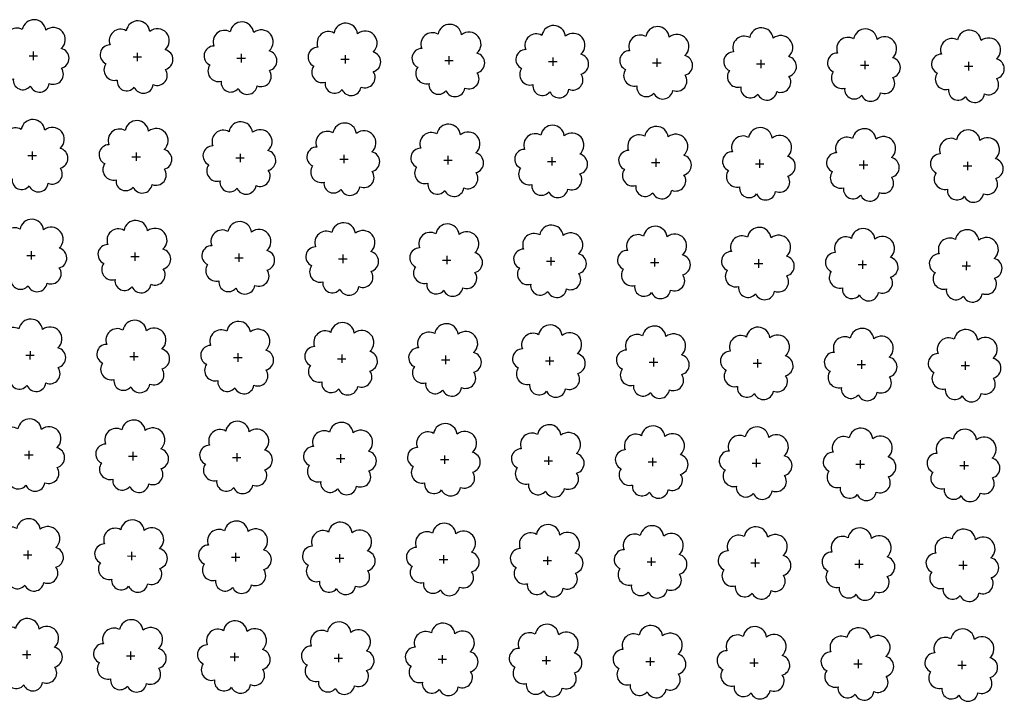
# Model space of a CAD drawing. Extents: x 4544885 to 4551659, y 7524258 to 7528298.
# Drawn here: x 4545789 to 4545939, y 7525647 to 7525751 of the extents above; entities that cross this region are included whole.
import ezdxf

# ---------------------------------------------------------------- set-up
doc = ezdxf.new("R2010")
doc.units = 0
doc.layers.add('Arboles', color=86, linetype='Continuous')

msp = doc.modelspace()

# ---------------------------------------------------------------- linework, layer by layer
at = {"layer": 'Arboles'}
for p, q in [((4545790.24, 7525745.3, 277.88), (4545791.53, 7525745.3, 277.88)), ((4545790.88, 7525745.95, 277.88), (4545790.88, 7525744.66, 277.88)), ((4545806.14, 7525745.13, 277.88), (4545807.43, 7525745.13, 277.88)), ((4545806.78, 7525745.77, 277.88), (4545806.78, 7525744.48, 277.88)), ((4545822.04, 7525744.95, 277.88), (4545823.33, 7525744.95, 277.88)), ((4545822.68, 7525745.59, 277.88), (4545822.68, 7525744.3, 277.88)), ((4545837.94, 7525744.77, 277.88), (4545839.22, 7525744.77, 277.88)), ((4545838.58, 7525745.42, 277.88), (4545838.58, 7525744.13, 277.88)), ((4545854.48, 7525745.24, 277.88), (4545854.48, 7525743.95, 277.88)), ((4545870.38, 7525745.06, 277.88), (4545870.38, 7525743.77, 277.88)), ((4545886.28, 7525744.89, 277.88), (4545886.28, 7525743.6, 277.88)), ((4545902.18, 7525744.71, 277.88), (4545902.18, 7525743.42, 277.88)), ((4545853.84, 7525744.6, 277.88), (4545855.12, 7525744.59, 277.88)), ((4545869.73, 7525744.42, 277.88), (4545871.02, 7525744.42, 277.88)), ((4545885.63, 7525744.24, 277.88), (4545886.92, 7525744.24, 277.88)), ((4545901.53, 7525744.07, 277.88), (4545902.82, 7525744.06, 277.88)), ((4545917.43, 7525743.89, 277.88), (4545918.72, 7525743.89, 277.88)), ((4545918.08, 7525744.53, 277.88), (4545918.08, 7525743.24, 277.88)), ((4545933.33, 7525743.71, 277.88), (4545934.62, 7525743.71, 277.88)), ((4545933.97, 7525744.36, 277.88), (4545933.97, 7525743.07, 277.88)), ((4545790.07, 7525730.04, 277.88), (4545791.36, 7525730.04, 277.88)), ((4545790.71, 7525730.68, 277.88), (4545790.71, 7525729.39, 277.88)), ((4545805.97, 7525729.86, 277.88), (4545807.26, 7525729.86, 277.88)), ((4545806.61, 7525730.51, 277.88), (4545806.61, 7525729.22, 277.88)), ((4545821.87, 7525729.68, 277.88), (4545823.16, 7525729.68, 277.88)), ((4545822.51, 7525730.33, 277.88), (4545822.51, 7525729.04, 277.88)), ((4545838.41, 7525730.15, 277.88), (4545838.41, 7525728.86, 277.88)), ((4545854.31, 7525729.98, 277.88), (4545854.31, 7525728.69, 277.88)), ((4545870.21, 7525729.8, 277.88), (4545870.21, 7525728.51, 277.88)), ((4545837.77, 7525729.51, 277.88), (4545839.05, 7525729.51, 277.88)), ((4545853.67, 7525729.33, 277.88), (4545854.95, 7525729.33, 277.88)), ((4545869.56, 7525729.15, 277.88), (4545870.85, 7525729.15, 277.88)), ((4545885.46, 7525728.98, 277.88), (4545886.75, 7525728.98, 277.88)), ((4545886.11, 7525729.62, 277.88), (4545886.11, 7525728.33, 277.88)), ((4545901.36, 7525728.8, 277.88), (4545902.65, 7525728.8, 277.88)), ((4545902.01, 7525729.44, 277.88), (4545902.01, 7525728.16, 277.88)), ((4545917.26, 7525728.62, 277.88), (4545918.55, 7525728.62, 277.88)), ((4545917.91, 7525729.27, 277.88), (4545917.91, 7525727.98, 277.88)), ((4545933.16, 7525728.45, 277.88), (4545934.45, 7525728.45, 277.88)), ((4545933.81, 7525729.09, 277.88), (4545933.8, 7525727.8, 277.88)), ((4545789.9, 7525714.77, 277.88), (4545791.19, 7525714.77, 277.88)), ((4545790.54, 7525715.42, 277.88), (4545790.54, 7525714.13, 277.88)), ((4545805.8, 7525714.6, 277.88), (4545807.09, 7525714.6, 277.88)), ((4545806.44, 7525715.24, 277.88), (4545806.44, 7525713.95, 277.88)), ((4545822.34, 7525715.06, 277.88), (4545822.34, 7525713.78, 277.88)), ((4545838.24, 7525714.89, 277.88), (4545838.24, 7525713.6, 277.88)), ((4545854.14, 7525714.71, 277.88), (4545854.14, 7525713.42, 277.88)), ((4545821.7, 7525714.42, 277.88), (4545822.99, 7525714.42, 277.88)), ((4545837.6, 7525714.24, 277.88), (4545838.89, 7525714.24, 277.88)), ((4545853.5, 7525714.07, 277.88), (4545854.78, 7525714.07, 277.88)), ((4545869.4, 7525713.89, 277.88), (4545870.68, 7525713.89, 277.88)), ((4545870.04, 7525714.53, 277.88), (4545870.04, 7525713.25, 277.88)), ((4545885.29, 7525713.71, 277.88), (4545886.58, 7525713.71, 277.88)), ((4545885.94, 7525714.36, 277.88), (4545885.94, 7525713.07, 277.88)), ((4545901.19, 7525713.54, 277.88), (4545902.48, 7525713.54, 277.88)), ((4545901.84, 7525714.18, 277.88), (4545901.84, 7525712.89, 277.88)), ((4545917.09, 7525713.36, 277.88), (4545918.38, 7525713.36, 277.88)), ((4545917.74, 7525714, 277.88), (4545917.74, 7525712.72, 277.88)), ((4545932.99, 7525713.18, 277.88), (4545934.28, 7525713.18, 277.88)), ((4545933.64, 7525713.83, 277.88), (4545933.63, 7525712.54, 277.88)), ((4545790.38, 7525700.15, 277.88), (4545790.37, 7525698.87, 277.88)), ((4545806.27, 7525699.98, 277.88), (4545806.27, 7525698.69, 277.88)), ((4545822.17, 7525699.8, 277.88), (4545822.17, 7525698.51, 277.88)), ((4545838.07, 7525699.62, 277.88), (4545838.07, 7525698.34, 277.88)), ((4545789.73, 7525699.51, 277.88), (4545791.02, 7525699.51, 277.88)), ((4545805.63, 7525699.33, 277.88), (4545806.92, 7525699.33, 277.88)), ((4545821.53, 7525699.16, 277.88), (4545822.82, 7525699.16, 277.88)), ((4545837.43, 7525698.98, 277.88), (4545838.72, 7525698.98, 277.88)), ((4545853.33, 7525698.8, 277.88), (4545854.61, 7525698.8, 277.88)), ((4545853.97, 7525699.45, 277.88), (4545853.97, 7525698.16, 277.88)), ((4545869.23, 7525698.63, 277.88), (4545870.51, 7525698.63, 277.88)), ((4545869.87, 7525699.27, 277.88), (4545869.87, 7525697.98, 277.88)), ((4545885.12, 7525698.45, 277.88), (4545886.41, 7525698.45, 277.88)), ((4545885.77, 7525699.09, 277.88), (4545885.77, 7525697.81, 277.88)), ((4545901.02, 7525698.27, 277.88), (4545902.31, 7525698.27, 277.88)), ((4545901.67, 7525698.92, 277.88), (4545901.67, 7525697.63, 277.88)), ((4545916.92, 7525698.1, 277.88), (4545918.21, 7525698.1, 277.88)), ((4545917.57, 7525698.74, 277.88), (4545917.57, 7525697.45, 277.88)), ((4545933.47, 7525698.56, 277.88), (4545933.47, 7525697.28, 277.88)), ((4545932.82, 7525697.92, 277.88), (4545934.11, 7525697.92, 277.88)), ((4545790.21, 7525684.89, 277.88), (4545790.2, 7525683.6, 277.88)), ((4545806.1, 7525684.71, 277.88), (4545806.1, 7525683.43, 277.88)), ((4545822, 7525684.54, 277.88), (4545822, 7525683.25, 277.88)), ((4545789.56, 7525684.25, 277.88), (4545790.85, 7525684.25, 277.88)), ((4545805.46, 7525684.07, 277.88), (4545806.75, 7525684.07, 277.88)), ((4545821.36, 7525683.89, 277.88), (4545822.65, 7525683.89, 277.88)), ((4545837.26, 7525683.72, 277.88), (4545838.55, 7525683.72, 277.88)), ((4545837.9, 7525684.36, 277.88), (4545837.9, 7525683.07, 277.88)), ((4545853.16, 7525683.54, 277.88), (4545854.44, 7525683.54, 277.88)), ((4545853.8, 7525684.18, 277.88), (4545853.8, 7525682.9, 277.88)), ((4545869.06, 7525683.36, 277.88), (4545870.34, 7525683.36, 277.88)), ((4545869.7, 7525684.01, 277.88), (4545869.7, 7525682.72, 277.88)), ((4545884.95, 7525683.19, 277.88), (4545886.24, 7525683.19, 277.88)), ((4545885.6, 7525683.83, 277.88), (4545885.6, 7525682.54, 277.88)), ((4545900.85, 7525683.01, 277.88), (4545902.14, 7525683.01, 277.88)), ((4545901.5, 7525683.65, 277.88), (4545901.5, 7525682.37, 277.88)), ((4545917.4, 7525683.48, 277.88), (4545917.4, 7525682.19, 277.88)), ((4545933.3, 7525683.3, 277.88), (4545933.3, 7525682.01, 277.88)), ((4545916.75, 7525682.83, 277.88), (4545918.04, 7525682.83, 277.88)), ((4545932.65, 7525682.66, 277.88), (4545933.94, 7525682.66, 277.88)), ((4545790.04, 7525669.63, 277.88), (4545790.04, 7525668.34, 277.88)), ((4545805.93, 7525669.45, 277.88), (4545805.93, 7525668.16, 277.88)), ((4545789.39, 7525668.98, 277.88), (4545790.68, 7525668.98, 277.88)), ((4545805.29, 7525668.81, 277.88), (4545806.58, 7525668.8, 277.88)), ((4545821.19, 7525668.63, 277.88), (4545822.48, 7525668.63, 277.88)), ((4545821.83, 7525669.27, 277.88), (4545821.83, 7525667.98, 277.88)), ((4545837.09, 7525668.45, 277.88), (4545838.38, 7525668.45, 277.88)), ((4545837.73, 7525669.1, 277.88), (4545837.73, 7525667.81, 277.88)), ((4545852.99, 7525668.28, 277.88), (4545854.28, 7525668.27, 277.88)), ((4545853.63, 7525668.92, 277.88), (4545853.63, 7525667.63, 277.88)), ((4545868.89, 7525668.1, 277.88), (4545870.17, 7525668.1, 277.88)), ((4545869.53, 7525668.74, 277.88), (4545869.53, 7525667.45, 277.88)), ((4545884.79, 7525667.92, 277.88), (4545886.07, 7525667.92, 277.88)), ((4545885.43, 7525668.57, 277.88), (4545885.43, 7525667.28, 277.88)), ((4545901.33, 7525668.39, 277.88), (4545901.33, 7525667.1, 277.88)), ((4545917.23, 7525668.21, 277.88), (4545917.23, 7525666.92, 277.88)), ((4545933.13, 7525668.04, 277.88), (4545933.13, 7525666.75, 277.88)), ((4545900.68, 7525667.75, 277.88), (4545901.97, 7525667.74, 277.88)), ((4545916.58, 7525667.57, 277.88), (4545917.87, 7525667.57, 277.88)), ((4545932.48, 7525667.39, 277.88), (4545933.77, 7525667.39, 277.88)), ((4545789.87, 7525654.36, 277.88), (4545789.87, 7525653.07, 277.88)), ((4545789.22, 7525653.72, 277.88), (4545790.51, 7525653.72, 277.88)), ((4545805.12, 7525653.54, 277.88), (4545806.41, 7525653.54, 277.88)), ((4545805.77, 7525654.19, 277.88), (4545805.76, 7525652.9, 277.88)), ((4545821.02, 7525653.36, 277.88), (4545822.31, 7525653.36, 277.88)), ((4545821.66, 7525654.01, 277.88), (4545821.66, 7525652.72, 277.88)), ((4545836.92, 7525653.19, 277.88), (4545838.21, 7525653.19, 277.88)), ((4545837.56, 7525653.83, 277.88), (4545837.56, 7525652.54, 277.88)), ((4545852.82, 7525653.01, 277.88), (4545854.11, 7525653.01, 277.88)), ((4545853.46, 7525653.65, 277.88), (4545853.46, 7525652.37, 277.88)), ((4545868.72, 7525652.83, 277.88), (4545870, 7525652.83, 277.88)), ((4545869.36, 7525653.48, 277.88), (4545869.36, 7525652.19, 277.88)), ((4545885.26, 7525653.3, 277.88), (4545885.26, 7525652.01, 277.88)), ((4545901.16, 7525653.12, 277.88), (4545901.16, 7525651.84, 277.88)), ((4545917.06, 7525652.95, 277.88), (4545917.06, 7525651.66, 277.88)), ((4545884.62, 7525652.66, 277.88), (4545885.9, 7525652.66, 277.88)), ((4545900.51, 7525652.48, 277.88), (4545901.8, 7525652.48, 277.88)), ((4545916.41, 7525652.3, 277.88), (4545917.7, 7525652.3, 277.88)), ((4545932.31, 7525652.13, 277.88), (4545933.6, 7525652.13, 277.88)), ((4545932.96, 7525652.77, 277.88), (4545932.96, 7525651.48, 277.88))]:
    msp.add_line(p, q, dxfattribs=at)
at = {"layer": 'Arboles', "elevation": 277.88}
for points in [[(4545789.2, 7525749.32, 0.708873), (4545786.72, 7525747.14, 0.806065), (4545786.09, 7525744.26, 0.702562), (4545787.83, 7525741.78, 0.766456), (4545790.42, 7525740.67, 0.757613), (4545793.33, 7525741.06, 0.752523), (4545795.2, 7525743.41, 0.778938), (4545795.16, 7525746.41, 0.983288), (4545792.8, 7525749.21, 0.866104)], [(4545805.1, 7525749.14, 0.708873), (4545802.62, 7525746.97, 0.806065), (4545801.99, 7525744.09, 0.702562), (4545803.73, 7525741.6, 0.766456), (4545806.32, 7525740.5, 0.757613), (4545809.23, 7525740.89, 0.752523), (4545811.1, 7525743.23, 0.778938), (4545811.06, 7525746.24, 0.983288), (4545808.7, 7525749.04, 0.866104)], [(4545821, 7525748.97, 0.708873), (4545818.52, 7525746.79, 0.806065), (4545817.89, 7525743.91, 0.702562), (4545819.63, 7525741.42, 0.766456), (4545822.22, 7525740.32, 0.757613), (4545825.13, 7525740.71, 0.752523), (4545827, 7525743.05, 0.778938), (4545826.96, 7525746.06, 0.983288), (4545824.6, 7525748.86, 0.866104)], [(4545836.9, 7525748.79, 0.708873), (4545834.42, 7525746.61, 0.806065), (4545833.79, 7525743.73, 0.702562), (4545835.53, 7525741.25, 0.766456), (4545838.12, 7525740.14, 0.757613), (4545841.02, 7525740.53, 0.752523), (4545842.89, 7525742.88, 0.778938), (4545842.86, 7525745.88, 0.983288), (4545840.49, 7525748.68, 0.866104)], [(4545852.8, 7525748.61, 0.708873), (4545850.32, 7525746.43, 0.806065), (4545849.69, 7525743.56, 0.702562), (4545851.43, 7525741.07, 0.766456), (4545854.02, 7525739.97, 0.757613), (4545856.92, 7525740.36, 0.752523), (4545858.79, 7525742.7, 0.778938), (4545858.76, 7525745.71, 0.983288), (4545856.39, 7525748.51, 0.866104)], [(4545868.7, 7525748.43, 0.708873), (4545866.22, 7525746.26, 0.806065), (4545865.59, 7525743.38, 0.702562), (4545867.33, 7525740.89, 0.766456), (4545869.92, 7525739.79, 0.757613), (4545872.82, 7525740.18, 0.752523), (4545874.69, 7525742.52, 0.778938), (4545874.66, 7525745.53, 0.983288), (4545872.29, 7525748.33, 0.866104)], [(4545884.59, 7525748.26, 0.708873), (4545882.12, 7525746.08, 0.806065), (4545881.49, 7525743.2, 0.702562), (4545883.23, 7525740.72, 0.766456), (4545885.82, 7525739.61, 0.757613), (4545888.72, 7525740, 0.752523), (4545890.59, 7525742.35, 0.778938), (4545890.56, 7525745.35, 0.983288), (4545888.19, 7525748.15, 0.866104)], [(4545900.49, 7525748.08, 0.708873), (4545898.02, 7525745.9, 0.806065), (4545897.39, 7525743.03, 0.702562), (4545899.12, 7525740.54, 0.766456), (4545901.72, 7525739.44, 0.757613), (4545904.62, 7525739.83, 0.752523), (4545906.49, 7525742.17, 0.778938), (4545906.45, 7525745.18, 0.983288), (4545904.09, 7525747.98, 0.866104)], [(4545916.39, 7525747.9, 0.708873), (4545913.92, 7525745.73, 0.806065), (4545913.28, 7525742.85, 0.702562), (4545915.02, 7525740.36, 0.766456), (4545917.62, 7525739.26, 0.757613), (4545920.52, 7525739.65, 0.752523), (4545922.39, 7525741.99, 0.778938), (4545922.35, 7525745, 0.983288), (4545919.99, 7525747.8, 0.866104)], [(4545932.29, 7525747.73, 0.708873), (4545929.82, 7525745.55, 0.806065), (4545929.18, 7525742.67, 0.702562), (4545930.92, 7525740.19, 0.766456), (4545933.51, 7525739.08, 0.757613), (4545936.42, 7525739.47, 0.752523), (4545938.29, 7525741.82, 0.778938), (4545938.25, 7525744.82, 0.983288), (4545935.89, 7525747.62, 0.866104)], [(4545789.03, 7525734.05, 0.708873), (4545786.55, 7525731.88, 0.806065), (4545785.92, 7525729, 0.702562), (4545787.66, 7525726.51, 0.766456), (4545790.25, 7525725.41, 0.757613), (4545793.16, 7525725.8, 0.752523), (4545795.03, 7525728.14, 0.778938), (4545794.99, 7525731.15, 0.983288), (4545792.63, 7525733.95, 0.866104)], [(4545804.93, 7525733.88, 0.708873), (4545802.45, 7525731.7, 0.806065), (4545801.82, 7525728.82, 0.702562), (4545803.56, 7525726.34, 0.766456), (4545806.15, 7525725.23, 0.757613), (4545809.06, 7525725.62, 0.752523), (4545810.93, 7525727.97, 0.778938), (4545810.89, 7525730.97, 0.983288), (4545808.53, 7525733.77, 0.866104)], [(4545820.83, 7525733.7, 0.708873), (4545818.35, 7525731.52, 0.806065), (4545817.72, 7525728.65, 0.702562), (4545819.46, 7525726.16, 0.766456), (4545822.05, 7525725.05, 0.757613), (4545824.96, 7525725.45, 0.752523), (4545826.83, 7525727.79, 0.778938), (4545826.79, 7525730.8, 0.983288), (4545824.43, 7525733.6, 0.866104)], [(4545836.73, 7525733.52, 0.708873), (4545834.25, 7525731.35, 0.806065), (4545833.62, 7525728.47, 0.702562), (4545835.36, 7525725.98, 0.766456), (4545837.95, 7525724.88, 0.757613), (4545840.86, 7525725.27, 0.752523), (4545842.73, 7525727.61, 0.778938), (4545842.69, 7525730.62, 0.983288), (4545840.32, 7525733.42, 0.866104)], [(4545852.63, 7525733.35, 0.708873), (4545850.15, 7525731.17, 0.806065), (4545849.52, 7525728.29, 0.702562), (4545851.26, 7525725.81, 0.766456), (4545853.85, 7525724.7, 0.757613), (4545856.75, 7525725.09, 0.752523), (4545858.62, 7525727.44, 0.778938), (4545858.59, 7525730.44, 0.983288), (4545856.22, 7525733.24, 0.866104)], [(4545868.53, 7525733.17, 0.708873), (4545866.05, 7525730.99, 0.806065), (4545865.42, 7525728.12, 0.702562), (4545867.16, 7525725.63, 0.766456), (4545869.75, 7525724.52, 0.757613), (4545872.65, 7525724.92, 0.752523), (4545874.52, 7525727.26, 0.778938), (4545874.49, 7525730.27, 0.983288), (4545872.12, 7525733.07, 0.866104)], [(4545884.42, 7525732.99, 0.708873), (4545881.95, 7525730.82, 0.806065), (4545881.32, 7525727.94, 0.702562), (4545883.06, 7525725.45, 0.766456), (4545885.65, 7525724.35, 0.757613), (4545888.55, 7525724.74, 0.752523), (4545890.42, 7525727.08, 0.778938), (4545890.39, 7525730.09, 0.983288), (4545888.02, 7525732.89, 0.866104)], [(4545900.32, 7525732.82, 0.708873), (4545897.85, 7525730.64, 0.806065), (4545897.22, 7525727.76, 0.702562), (4545898.95, 7525725.28, 0.766456), (4545901.55, 7525724.17, 0.757613), (4545904.45, 7525724.56, 0.752523), (4545906.32, 7525726.91, 0.778938), (4545906.28, 7525729.91, 0.983288), (4545903.92, 7525732.71, 0.866104)], [(4545916.22, 7525732.64, 0.708873), (4545913.75, 7525730.46, 0.806065), (4545913.11, 7525727.59, 0.702562), (4545914.85, 7525725.1, 0.766456), (4545917.45, 7525723.99, 0.757613), (4545920.35, 7525724.39, 0.752523), (4545922.22, 7525726.73, 0.778938), (4545922.18, 7525729.74, 0.983288), (4545919.82, 7525732.54, 0.866104)], [(4545932.12, 7525732.46, 0.708873), (4545929.65, 7525730.29, 0.806065), (4545929.01, 7525727.41, 0.702562), (4545930.75, 7525724.92, 0.766456), (4545933.34, 7525723.82, 0.757613), (4545936.25, 7525724.21, 0.752523), (4545938.12, 7525726.55, 0.778938), (4545938.08, 7525729.56, 0.983288), (4545935.72, 7525732.36, 0.866104)], [(4545788.86, 7525718.79, 0.708873), (4545786.39, 7525716.61, 0.806065), (4545785.75, 7525713.74, 0.702562), (4545787.49, 7525711.25, 0.766456), (4545790.08, 7525710.14, 0.757613), (4545792.99, 7525710.53, 0.752523), (4545794.86, 7525712.88, 0.778938), (4545794.82, 7525715.89, 0.983288), (4545792.46, 7525718.69, 0.866104)], [(4545804.76, 7525718.61, 0.708873), (4545802.28, 7525716.44, 0.806065), (4545801.65, 7525713.56, 0.702562), (4545803.39, 7525711.07, 0.766456), (4545805.98, 7525709.97, 0.757613), (4545808.89, 7525710.36, 0.752523), (4545810.76, 7525712.7, 0.778938), (4545810.72, 7525715.71, 0.983288), (4545808.36, 7525718.51, 0.866104)], [(4545820.66, 7525718.44, 0.708873), (4545818.18, 7525716.26, 0.806065), (4545817.55, 7525713.38, 0.702562), (4545819.29, 7525710.9, 0.766456), (4545821.88, 7525709.79, 0.757613), (4545824.79, 7525710.18, 0.752523), (4545826.66, 7525712.53, 0.778938), (4545826.62, 7525715.53, 0.983288), (4545824.26, 7525718.33, 0.866104)], [(4545836.56, 7525718.26, 0.708873), (4545834.08, 7525716.08, 0.806065), (4545833.45, 7525713.21, 0.702562), (4545835.19, 7525710.72, 0.766456), (4545837.78, 7525709.61, 0.757613), (4545840.69, 7525710, 0.752523), (4545842.56, 7525712.35, 0.778938), (4545842.52, 7525715.36, 0.983288), (4545840.16, 7525718.16, 0.866104)], [(4545852.46, 7525718.08, 0.708873), (4545849.98, 7525715.91, 0.806065), (4545849.35, 7525713.03, 0.702562), (4545851.09, 7525710.54, 0.766456), (4545853.68, 7525709.44, 0.757613), (4545856.58, 7525709.83, 0.752523), (4545858.45, 7525712.17, 0.778938), (4545858.42, 7525715.18, 0.983288), (4545856.05, 7525717.98, 0.866104)], [(4545868.36, 7525717.91, 0.708873), (4545865.88, 7525715.73, 0.806065), (4545865.25, 7525712.85, 0.702562), (4545866.99, 7525710.36, 0.766456), (4545869.58, 7525709.26, 0.757613), (4545872.48, 7525709.65, 0.752523), (4545874.35, 7525712, 0.778938), (4545874.32, 7525715, 0.983288), (4545871.95, 7525717.8, 0.866104)], [(4545884.25, 7525717.73, 0.708873), (4545881.78, 7525715.55, 0.806065), (4545881.15, 7525712.68, 0.702562), (4545882.89, 7525710.19, 0.766456), (4545885.48, 7525709.08, 0.757613), (4545888.38, 7525709.47, 0.752523), (4545890.25, 7525711.82, 0.778938), (4545890.22, 7525714.83, 0.983288), (4545887.85, 7525717.63, 0.866104)], [(4545900.15, 7525717.55, 0.708873), (4545897.68, 7525715.38, 0.806065), (4545897.05, 7525712.5, 0.702562), (4545898.79, 7525710.01, 0.766456), (4545901.38, 7525708.91, 0.757613), (4545904.28, 7525709.3, 0.752523), (4545906.15, 7525711.64, 0.778938), (4545906.12, 7525714.65, 0.983288), (4545903.75, 7525717.45, 0.866104)], [(4545916.05, 7525717.38, 0.708873), (4545913.58, 7525715.2, 0.806065), (4545912.95, 7525712.32, 0.702562), (4545914.68, 7525709.83, 0.766456), (4545917.28, 7525708.73, 0.757613), (4545920.18, 7525709.12, 0.752523), (4545922.05, 7525711.47, 0.778938), (4545922.01, 7525714.47, 0.983288), (4545919.65, 7525717.27, 0.866104)], [(4545931.95, 7525717.2, 0.708873), (4545929.48, 7525715.02, 0.806065), (4545928.84, 7525712.15, 0.702562), (4545930.58, 7525709.66, 0.766456), (4545933.18, 7525708.55, 0.757613), (4545936.08, 7525708.94, 0.752523), (4545937.95, 7525711.29, 0.778938), (4545937.91, 7525714.3, 0.983288), (4545935.55, 7525717.1, 0.866104)], [(4545788.69, 7525703.53, 0.708873), (4545786.22, 7525701.35, 0.806065), (4545785.58, 7525698.47, 0.702562), (4545787.32, 7525695.98, 0.766456), (4545789.91, 7525694.88, 0.757613), (4545792.82, 7525695.27, 0.752523), (4545794.69, 7525697.62, 0.778938), (4545794.65, 7525700.62, 0.983288), (4545792.29, 7525703.42, 0.866104)], [(4545804.59, 7525703.35, 0.708873), (4545802.11, 7525701.17, 0.806065), (4545801.48, 7525698.3, 0.702562), (4545803.22, 7525695.81, 0.766456), (4545805.81, 7525694.7, 0.757613), (4545808.72, 7525695.09, 0.752523), (4545810.59, 7525697.44, 0.778938), (4545810.55, 7525700.45, 0.983288), (4545808.19, 7525703.25, 0.866104)], [(4545820.49, 7525703.17, 0.708873), (4545818.01, 7525701, 0.806065), (4545817.38, 7525698.12, 0.702562), (4545819.12, 7525695.63, 0.766456), (4545821.71, 7525694.53, 0.757613), (4545824.62, 7525694.92, 0.752523), (4545826.49, 7525697.26, 0.778938), (4545826.45, 7525700.27, 0.983288), (4545824.09, 7525703.07, 0.866104)], [(4545836.39, 7525703, 0.708873), (4545833.91, 7525700.82, 0.806065), (4545833.28, 7525697.94, 0.702562), (4545835.02, 7525695.45, 0.766456), (4545837.61, 7525694.35, 0.757613), (4545840.52, 7525694.74, 0.752523), (4545842.39, 7525697.09, 0.778938), (4545842.35, 7525700.09, 0.983288), (4545839.99, 7525702.89, 0.866104)], [(4545852.29, 7525702.82, 0.708873), (4545849.81, 7525700.64, 0.806065), (4545849.18, 7525697.77, 0.702562), (4545850.92, 7525695.28, 0.766456), (4545853.51, 7525694.17, 0.757613), (4545856.41, 7525694.56, 0.752523), (4545858.28, 7525696.91, 0.778938), (4545858.25, 7525699.92, 0.983288), (4545855.88, 7525702.72, 0.866104)], [(4545868.19, 7525702.64, 0.708873), (4545865.71, 7525700.47, 0.806065), (4545865.08, 7525697.59, 0.702562), (4545866.82, 7525695.1, 0.766456), (4545869.41, 7525694, 0.757613), (4545872.31, 7525694.39, 0.752523), (4545874.18, 7525696.73, 0.778938), (4545874.15, 7525699.74, 0.983288), (4545871.78, 7525702.54, 0.866104)], [(4545884.09, 7525702.47, 0.708873), (4545881.61, 7525700.29, 0.806065), (4545880.98, 7525697.41, 0.702562), (4545882.72, 7525694.92, 0.766456), (4545885.31, 7525693.82, 0.757613), (4545888.21, 7525694.21, 0.752523), (4545890.08, 7525696.55, 0.778938), (4545890.05, 7525699.56, 0.983288), (4545887.68, 7525702.36, 0.866104)], [(4545899.98, 7525702.29, 0.708873), (4545897.51, 7525700.11, 0.806065), (4545896.88, 7525697.24, 0.702562), (4545898.62, 7525694.75, 0.766456), (4545901.21, 7525693.64, 0.757613), (4545904.11, 7525694.03, 0.752523), (4545905.98, 7525696.38, 0.778938), (4545905.95, 7525699.39, 0.983288), (4545903.58, 7525702.19, 0.866104)], [(4545915.88, 7525702.11, 0.708873), (4545913.41, 7525699.94, 0.806065), (4545912.78, 7525697.06, 0.702562), (4545914.51, 7525694.57, 0.766456), (4545917.11, 7525693.47, 0.757613), (4545920.01, 7525693.86, 0.752523), (4545921.88, 7525696.2, 0.778938), (4545921.84, 7525699.21, 0.983288), (4545919.48, 7525702.01, 0.866104)], [(4545931.78, 7525701.94, 0.708873), (4545929.31, 7525699.76, 0.806065), (4545928.67, 7525696.88, 0.702562), (4545930.41, 7525694.39, 0.766456), (4545933.01, 7525693.29, 0.757613), (4545935.91, 7525693.68, 0.752523), (4545937.78, 7525696.02, 0.778938), (4545937.74, 7525699.03, 0.983288), (4545935.38, 7525701.83, 0.866104)], [(4545788.52, 7525688.26, 0.708873), (4545786.05, 7525686.09, 0.806065), (4545785.41, 7525683.21, 0.702562), (4545787.15, 7525680.72, 0.766456), (4545789.75, 7525679.62, 0.757613), (4545792.65, 7525680.01, 0.752523), (4545794.52, 7525682.35, 0.778938), (4545794.48, 7525685.36, 0.983288), (4545792.12, 7525688.16, 0.866104)], [(4545804.42, 7525688.09, 0.708873), (4545801.94, 7525685.91, 0.806065), (4545801.31, 7525683.03, 0.702562), (4545803.05, 7525680.54, 0.766456), (4545805.64, 7525679.44, 0.757613), (4545808.55, 7525679.83, 0.752523), (4545810.42, 7525682.17, 0.778938), (4545810.38, 7525685.18, 0.983288), (4545808.02, 7525687.98, 0.866104)], [(4545820.32, 7525687.91, 0.708873), (4545817.84, 7525685.73, 0.806065), (4545817.21, 7525682.85, 0.702562), (4545818.95, 7525680.37, 0.766456), (4545821.54, 7525679.26, 0.757613), (4545824.45, 7525679.65, 0.752523), (4545826.32, 7525682, 0.778938), (4545826.28, 7525685, 0.983288), (4545823.92, 7525687.8, 0.866104)], [(4545836.22, 7525687.73, 0.708873), (4545833.74, 7525685.56, 0.806065), (4545833.11, 7525682.68, 0.702562), (4545834.85, 7525680.19, 0.766456), (4545837.44, 7525679.09, 0.757613), (4545840.35, 7525679.48, 0.752523), (4545842.22, 7525681.82, 0.778938), (4545842.18, 7525684.83, 0.983288), (4545839.82, 7525687.63, 0.866104)], [(4545852.12, 7525687.56, 0.708873), (4545849.64, 7525685.38, 0.806065), (4545849.01, 7525682.5, 0.702562), (4545850.75, 7525680.01, 0.766456), (4545853.34, 7525678.91, 0.757613), (4545856.25, 7525679.3, 0.752523), (4545858.12, 7525681.64, 0.778938), (4545858.08, 7525684.65, 0.983288), (4545855.71, 7525687.45, 0.866104)], [(4545868.02, 7525687.38, 0.708873), (4545865.54, 7525685.2, 0.806065), (4545864.91, 7525682.32, 0.702562), (4545866.65, 7525679.84, 0.766456), (4545869.24, 7525678.73, 0.757613), (4545872.14, 7525679.12, 0.752523), (4545874.01, 7525681.47, 0.778938), (4545873.98, 7525684.47, 0.983288), (4545871.61, 7525687.27, 0.866104)], [(4545883.92, 7525687.2, 0.708873), (4545881.44, 7525685.03, 0.806065), (4545880.81, 7525682.15, 0.702562), (4545882.55, 7525679.66, 0.766456), (4545885.14, 7525678.56, 0.757613), (4545888.04, 7525678.95, 0.752523), (4545889.91, 7525681.29, 0.778938), (4545889.88, 7525684.3, 0.983288), (4545887.51, 7525687.1, 0.866104)], [(4545899.81, 7525687.03, 0.708873), (4545897.34, 7525684.85, 0.806065), (4545896.71, 7525681.97, 0.702562), (4545898.45, 7525679.48, 0.766456), (4545901.04, 7525678.38, 0.757613), (4545903.94, 7525678.77, 0.752523), (4545905.81, 7525681.11, 0.778938), (4545905.78, 7525684.12, 0.983288), (4545903.41, 7525686.92, 0.866104)], [(4545915.71, 7525686.85, 0.708873), (4545913.24, 7525684.67, 0.806065), (4545912.61, 7525681.79, 0.702562), (4545914.34, 7525679.31, 0.766456), (4545916.94, 7525678.2, 0.757613), (4545919.84, 7525678.59, 0.752523), (4545921.71, 7525680.94, 0.778938), (4545921.67, 7525683.94, 0.983288), (4545919.31, 7525686.74, 0.866104)], [(4545931.61, 7525686.67, 0.708873), (4545929.14, 7525684.5, 0.806065), (4545928.5, 7525681.62, 0.702562), (4545930.24, 7525679.13, 0.766456), (4545932.84, 7525678.03, 0.757613), (4545935.74, 7525678.42, 0.752523), (4545937.61, 7525680.76, 0.778938), (4545937.57, 7525683.77, 0.983288), (4545935.21, 7525686.57, 0.866104)], [(4545788.35, 7525673, 0.708873), (4545785.88, 7525670.82, 0.806065), (4545785.24, 7525667.94, 0.702562), (4545786.98, 7525665.46, 0.766456), (4545789.58, 7525664.35, 0.757613), (4545792.48, 7525664.74, 0.752523), (4545794.35, 7525667.09, 0.778938), (4545794.31, 7525670.09, 0.983288), (4545791.95, 7525672.89, 0.866104)], [(4545804.25, 7525672.82, 0.708873), (4545801.78, 7525670.64, 0.806065), (4545801.14, 7525667.77, 0.702562), (4545802.88, 7525665.28, 0.766456), (4545805.47, 7525664.18, 0.757613), (4545808.38, 7525664.57, 0.752523), (4545810.25, 7525666.91, 0.778938), (4545810.21, 7525669.92, 0.983288), (4545807.85, 7525672.72, 0.866104)], [(4545820.15, 7525672.64, 0.708873), (4545817.67, 7525670.47, 0.806065), (4545817.04, 7525667.59, 0.702562), (4545818.78, 7525665.1, 0.766456), (4545821.37, 7525664, 0.757613), (4545824.28, 7525664.39, 0.752523), (4545826.15, 7525666.73, 0.778938), (4545826.11, 7525669.74, 0.983288), (4545823.75, 7525672.54, 0.866104)], [(4545836.05, 7525672.47, 0.708873), (4545833.57, 7525670.29, 0.806065), (4545832.94, 7525667.41, 0.702562), (4545834.68, 7525664.93, 0.766456), (4545837.27, 7525663.82, 0.757613), (4545840.18, 7525664.21, 0.752523), (4545842.05, 7525666.56, 0.778938), (4545842.01, 7525669.56, 0.983288), (4545839.65, 7525672.36, 0.866104)], [(4545851.95, 7525672.29, 0.708873), (4545849.47, 7525670.11, 0.806065), (4545848.84, 7525667.24, 0.702562), (4545850.58, 7525664.75, 0.766456), (4545853.17, 7525663.65, 0.757613), (4545856.08, 7525664.04, 0.752523), (4545857.95, 7525666.38, 0.778938), (4545857.91, 7525669.39, 0.983288), (4545855.55, 7525672.19, 0.866104)], [(4545867.85, 7525672.11, 0.708873), (4545865.37, 7525669.94, 0.806065), (4545864.74, 7525667.06, 0.702562), (4545866.48, 7525664.57, 0.766456), (4545869.07, 7525663.47, 0.757613), (4545871.97, 7525663.86, 0.752523), (4545873.84, 7525666.2, 0.778938), (4545873.81, 7525669.21, 0.983288), (4545871.44, 7525672.01, 0.866104)], [(4545883.75, 7525671.94, 0.708873), (4545881.27, 7525669.76, 0.806065), (4545880.64, 7525666.88, 0.702562), (4545882.38, 7525664.4, 0.766456), (4545884.97, 7525663.29, 0.757613), (4545887.87, 7525663.68, 0.752523), (4545889.74, 7525666.03, 0.778938), (4545889.71, 7525669.03, 0.983288), (4545887.34, 7525671.83, 0.866104)], [(4545899.64, 7525671.76, 0.708873), (4545897.17, 7525669.58, 0.806065), (4545896.54, 7525666.71, 0.702562), (4545898.28, 7525664.22, 0.766456), (4545900.87, 7525663.12, 0.757613), (4545903.77, 7525663.51, 0.752523), (4545905.64, 7525665.85, 0.778938), (4545905.61, 7525668.86, 0.983288), (4545903.24, 7525671.66, 0.866104)], [(4545915.54, 7525671.58, 0.708873), (4545913.07, 7525669.41, 0.806065), (4545912.44, 7525666.53, 0.702562), (4545914.18, 7525664.04, 0.766456), (4545916.77, 7525662.94, 0.757613), (4545919.67, 7525663.33, 0.752523), (4545921.54, 7525665.67, 0.778938), (4545921.51, 7525668.68, 0.983288), (4545919.14, 7525671.48, 0.866104)], [(4545931.44, 7525671.41, 0.708873), (4545928.97, 7525669.23, 0.806065), (4545928.34, 7525666.35, 0.702562), (4545930.07, 7525663.87, 0.766456), (4545932.67, 7525662.76, 0.757613), (4545935.57, 7525663.15, 0.752523), (4545937.44, 7525665.5, 0.778938), (4545937.4, 7525668.5, 0.983288), (4545935.04, 7525671.3, 0.866104)], [(4545788.18, 7525657.73, 0.708873), (4545785.71, 7525655.56, 0.806065), (4545785.08, 7525652.68, 0.702562), (4545786.81, 7525650.19, 0.766456), (4545789.41, 7525649.09, 0.757613), (4545792.31, 7525649.48, 0.752523), (4545794.18, 7525651.82, 0.778938), (4545794.14, 7525654.83, 0.983288), (4545791.78, 7525657.63, 0.866104)], [(4545804.08, 7525657.56, 0.708873), (4545801.61, 7525655.38, 0.806065), (4545800.97, 7525652.5, 0.702562), (4545802.71, 7525650.02, 0.766456), (4545805.3, 7525648.91, 0.757613), (4545808.21, 7525649.3, 0.752523), (4545810.08, 7525651.65, 0.778938), (4545810.04, 7525654.65, 0.983288), (4545807.68, 7525657.45, 0.866104)], [(4545819.98, 7525657.38, 0.708873), (4545817.5, 7525655.2, 0.806065), (4545816.87, 7525652.33, 0.702562), (4545818.61, 7525649.84, 0.766456), (4545821.2, 7525648.73, 0.757613), (4545824.11, 7525649.13, 0.752523), (4545825.98, 7525651.47, 0.778938), (4545825.94, 7525654.48, 0.983288), (4545823.58, 7525657.28, 0.866104)], [(4545835.88, 7525657.2, 0.708873), (4545833.4, 7525655.03, 0.806065), (4545832.77, 7525652.15, 0.702562), (4545834.51, 7525649.66, 0.766456), (4545837.1, 7525648.56, 0.757613), (4545840.01, 7525648.95, 0.752523), (4545841.88, 7525651.29, 0.778938), (4545841.84, 7525654.3, 0.983288), (4545839.48, 7525657.1, 0.866104)], [(4545851.78, 7525657.03, 0.708873), (4545849.3, 7525654.85, 0.806065), (4545848.67, 7525651.97, 0.702562), (4545850.41, 7525649.49, 0.766456), (4545853, 7525648.38, 0.757613), (4545855.91, 7525648.77, 0.752523), (4545857.78, 7525651.12, 0.778938), (4545857.74, 7525654.12, 0.983288), (4545855.38, 7525656.92, 0.866104)], [(4545867.68, 7525656.85, 0.708873), (4545865.2, 7525654.67, 0.806065), (4545864.57, 7525651.8, 0.702562), (4545866.31, 7525649.31, 0.766456), (4545868.9, 7525648.2, 0.757613), (4545871.8, 7525648.6, 0.752523), (4545873.67, 7525650.94, 0.778938), (4545873.64, 7525653.95, 0.983288), (4545871.27, 7525656.75, 0.866104)], [(4545883.58, 7525656.67, 0.708873), (4545881.1, 7525654.5, 0.806065), (4545880.47, 7525651.62, 0.702562), (4545882.21, 7525649.13, 0.766456), (4545884.8, 7525648.03, 0.757613), (4545887.7, 7525648.42, 0.752523), (4545889.57, 7525650.76, 0.778938), (4545889.54, 7525653.77, 0.983288), (4545887.17, 7525656.57, 0.866104)], [(4545899.48, 7525656.5, 0.708873), (4545897, 7525654.32, 0.806065), (4545896.37, 7525651.44, 0.702562), (4545898.11, 7525648.96, 0.766456), (4545900.7, 7525647.85, 0.757613), (4545903.6, 7525648.24, 0.752523), (4545905.47, 7525650.59, 0.778938), (4545905.44, 7525653.59, 0.983288), (4545903.07, 7525656.39, 0.866104)], [(4545915.37, 7525656.32, 0.708873), (4545912.9, 7525654.14, 0.806065), (4545912.27, 7525651.27, 0.702562), (4545914.01, 7525648.78, 0.766456), (4545916.6, 7525647.67, 0.757613), (4545919.5, 7525648.06, 0.752523), (4545921.37, 7525650.41, 0.778938), (4545921.34, 7525653.42, 0.983288), (4545918.97, 7525656.22, 0.866104)], [(4545931.27, 7525656.14, 0.708873), (4545928.8, 7525653.97, 0.806065), (4545928.17, 7525651.09, 0.702562), (4545929.9, 7525648.6, 0.766456), (4545932.5, 7525647.5, 0.757613), (4545935.4, 7525647.89, 0.752523), (4545937.27, 7525650.23, 0.778938), (4545937.23, 7525653.24, 0.983288), (4545934.87, 7525656.04, 0.866104)]]:
    msp.add_lwpolyline(points, format="xyb", close=True, dxfattribs=at)

doc.saveas('drawing.dxf')
